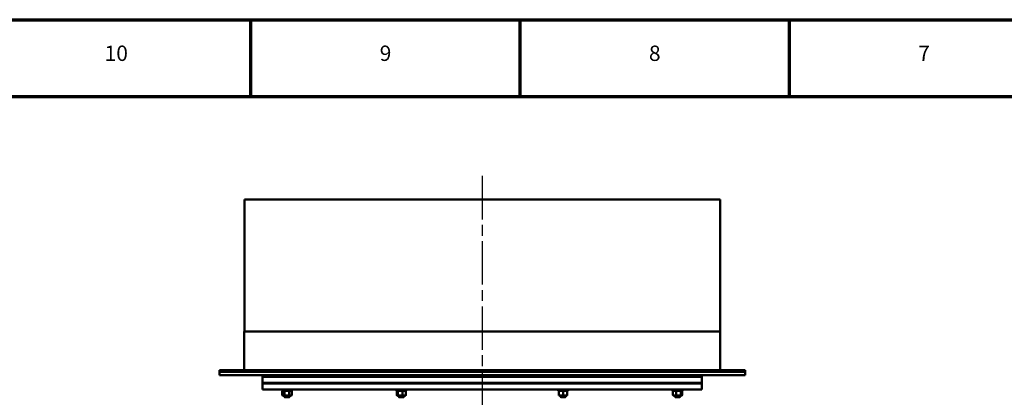
# Model space of a CAD drawing. Units: millimetres. Extents: x 0 to 5607, y 0 to 3960.
# Drawn here: x 1001 to 2709, y 3304 to 3960 of the extents above; entities that cross this region are included whole.
import ezdxf

# ---------------------------------------------------------------- set-up
doc = ezdxf.new("R2010")
doc.units = ezdxf.units.MM
doc.header["$LTSCALE"] = 6.666667
doc.linetypes.add('CHAIN', pattern=[0.7087, 0.4724, -0.0591, 0.1181, -0.0591])
doc.linetypes.add('DASHED', pattern=[0.2067, 0.1654, -0.0413])
for name, color, linetype, lineweight in [('Border (ANSI)', 7, 'Continuous', 70), ('Center Mark (ANSI)', 7, 'Continuous', 25), ('Hidden Narrow (ANSI)', 7, 'DASHED', 25), ('Visible (ANSI)', 7, 'Continuous', 50), ('Visible Narrow (ANSI)', 7, 'Continuous', 25)]:
    doc.layers.add(name, color=color, linetype=linetype, lineweight=lineweight)
doc.styles.add('Note Text (ANSI)', font='TAHOMA.TTF')

# ---------------------------------------------------------------- blocks, each defined once
blk = doc.blocks.new('Borders Eclipse_Border')
at = {"layer": 'Border (ANSI)'}
for p, q in [((0, 594), (841, 594)), ((210.25, 574), (210.25, 594)), ((280.33, 574), (280.33, 594)), ((350.42, 574), (350.42, 594)), ((20, 574), (821, 574))]:
    blk.add_line(p, q, dxfattribs=at)
at = {"layer": 'Border (ANSI)', "char_height": 4, "attachment_point": 8, "style": 'Note Text (ANSI)'}
for s, insert in [('10', (175.21, 582)), ('9', (245.29, 582)), ('8', (315.37, 582)), ('7', (385.46, 582))]:
    blk.add_mtext(s, dxfattribs=dict(at, insert=insert))

msp = doc.modelspace()

# ---------------------------------------------------------------- linework, layer by layer
at = {"layer": 'Center Mark (ANSI)', "linetype": 'CHAIN', "ltscale": 23.979681}
msp.add_line((1803.12, 3688.58), (1803.12, 2258.18), dxfattribs=at)
at = {"layer": 'Hidden Narrow (ANSI)', "ltscale": 0.826682}
for p, q in [((1460.24, 3307.16), (1460.24, 3304.27)), ((1468.23, 3304.27), (1468.23, 3307.16)), ((1658.72, 3307.16), (1658.72, 3304.27)), ((1666.71, 3304.27), (1666.71, 3307.16)), ((1939.42, 3307.16), (1939.42, 3304.27)), ((1947.41, 3304.27), (1947.41, 3307.16)), ((2137.9, 3307.16), (2137.9, 3304.27)), ((2145.9, 3304.27), (2145.9, 3307.16))]:
    msp.add_line(p, q, dxfattribs=at)
at = {"layer": 'Visible (ANSI)'}
for p, q in [((2215.82, 3647.48), (1390.32, 3647.48)), ((1390.32, 3647.48), (1390.32, 3418.48)), ((2215.82, 3647.48), (2215.82, 3418.48)), ((1390.07, 3418.48), (2216.07, 3418.48)), ((1390.07, 3418.48), (1390.07, 3351.48)), ((2216.07, 3418.48), (2216.07, 3351.48)), ((2259.07, 3351.48), (1347.07, 3351.48)), ((1347.07, 3351.48), (1347.07, 3348.48)), ((2259.07, 3351.48), (2259.07, 3348.48)), ((2259.07, 3348.48), (1347.07, 3348.48)), ((1347.07, 3348.48), (1347.07, 3342.48)), ((2259.07, 3348.48), (1347.07, 3348.48)), ((2259.07, 3342.48), (1347.07, 3342.48)), ((1422.07, 3342.48), (1422.07, 3339.48)), ((2184.07, 3339.48), (1422.07, 3339.48)), ((1422.07, 3339.48), (2184.07, 3339.48)), ((1422.07, 3329.48), (1422.07, 3339.48)), ((2184.07, 3342.48), (2184.07, 3339.48)), ((2184.07, 3329.48), (2184.07, 3339.48)), ((2259.07, 3348.48), (2259.07, 3342.48)), ((2184.07, 3329.48), (1422.07, 3329.48)), ((1422.07, 3329.48), (1422.07, 3327.88)), ((2184.07, 3329.48), (1422.07, 3329.48)), ((2184.07, 3327.88), (1422.07, 3327.88)), ((1422.07, 3327.88), (1422.07, 3317.88)), ((2184.07, 3327.88), (1422.07, 3327.88)), ((2184.07, 3317.88), (1422.07, 3317.88)), ((1455.6, 3315.8), (1455.6, 3317.59)), ((1462.55, 3315.5), (1455.9, 3315.5)), ((1457.09, 3315.5), (1455.99, 3314.86)), ((1455.99, 3307.8), (1455.99, 3314.86)), ((1460.11, 3307.8), (1460.11, 3314.86)), ((1462.52, 3315.8), (1462.52, 3317.59)), ((1462.55, 3315.5), (1462.66, 3315.5)), ((1464.23, 3315.5), (1462.66, 3315.5)), ((1462.88, 3315.8), (1462.88, 3317.59)), ((1464.33, 3315.5), (1464.23, 3315.5)), ((1464.3, 3315.8), (1464.3, 3317.59)), ((1472.57, 3315.5), (1464.33, 3315.5)), ((1468.36, 3307.8), (1468.36, 3314.86)), ((1471.38, 3315.5), (1472.48, 3314.86)), ((1472.48, 3307.8), (1472.48, 3314.86)), ((1472.87, 3315.8), (1472.87, 3317.59)), ((1654.08, 3315.8), (1654.08, 3317.59)), ((1667.3, 3315.5), (1654.38, 3315.5)), ((1654.75, 3307.8), (1654.75, 3314.86)), ((1655.57, 3315.5), (1655.32, 3315.35)), ((1656.89, 3307.8), (1656.89, 3314.86)), ((1664.85, 3307.8), (1664.85, 3314.86)), ((1667.77, 3315.5), (1667.3, 3315.5)), ((1667.49, 3315.8), (1667.49, 3317.59)), ((1667.92, 3315.5), (1667.77, 3315.5)), ((1667.92, 3315.5), (1668.68, 3315.5)), ((1671.06, 3315.5), (1668.68, 3315.5)), ((1668.87, 3315.8), (1668.87, 3317.59)), ((1669.86, 3315.5), (1670.11, 3315.35)), ((1670.69, 3307.8), (1670.69, 3314.86)), ((1671.35, 3315.8), (1671.35, 3317.59)), ((1934.78, 3315.8), (1934.78, 3317.59)), ((1951.58, 3315.5), (1935.08, 3315.5)), ((1936.27, 3314.86), (1936.27, 3315.5)), ((1936.27, 3307.8), (1936.27, 3314.86)), ((1943.42, 3307.8), (1943.42, 3314.86)), ((1950.56, 3315.5), (1950.56, 3314.86)), ((1950.56, 3307.8), (1950.56, 3314.86)), ((1951.58, 3315.5), (1951.75, 3315.5)), ((1951.88, 3315.8), (1951.88, 3317.59)), ((1952.05, 3315.8), (1952.05, 3317.59)), ((2133.26, 3315.8), (2133.26, 3317.59)), ((2150.24, 3315.5), (2133.56, 3315.5)), ((2133.93, 3307.8), (2133.93, 3314.86)), ((2134.76, 3315.5), (2134.5, 3315.35)), ((2139.76, 3307.8), (2139.76, 3314.86)), ((2147.73, 3307.8), (2147.73, 3314.86)), ((2149.04, 3315.5), (2149.3, 3315.35)), ((2149.3, 3315.35), (2150.15, 3314.86)), ((2149.87, 3307.8), (2149.87, 3314.86)), ((2150.15, 3307.8), (2150.15, 3314.86)), ((2150.54, 3315.8), (2150.54, 3317.59)), ((2184.07, 3329.48), (2184.07, 3327.88)), ((2184.07, 3327.88), (2184.07, 3317.88)), ((1457.09, 3307.16), (1455.99, 3307.8)), ((1457.09, 3307.16), (1458.05, 3307.16)), ((1458.05, 3307.16), (1464.23, 3307.16)), ((1459.47, 3307.16), (1459.47, 3305.03)), ((1459.47, 3305.03), (1469, 3305.03)), ((1460.47, 3304.03), (1459.47, 3305.03)), ((1468, 3304.03), (1460.47, 3304.03)), ((1464.23, 3307.16), (1470.42, 3307.16)), ((1468, 3304.03), (1469, 3305.03)), ((1469, 3307.16), (1469, 3305.03)), ((1470.42, 3307.16), (1471.38, 3307.16)), ((1471.38, 3307.16), (1472.48, 3307.8)), ((1655.57, 3307.16), (1655.32, 3307.31)), ((1655.57, 3307.16), (1655.82, 3307.16)), ((1655.82, 3307.16), (1660.87, 3307.16)), ((1657.96, 3307.16), (1657.96, 3305.03)), ((1657.96, 3305.03), (1667.48, 3305.03)), ((1658.96, 3304.03), (1657.96, 3305.03)), ((1666.48, 3304.03), (1658.96, 3304.03)), ((1660.87, 3307.16), (1667.77, 3307.16)), ((1666.48, 3304.03), (1667.48, 3305.03)), ((1667.48, 3307.16), (1667.48, 3305.03)), ((1667.77, 3307.16), (1669.86, 3307.16)), ((1669.86, 3307.16), (1670.11, 3307.31)), ((1936.27, 3307.16), (1936.27, 3307.8)), ((1936.27, 3307.16), (1939.84, 3307.16)), ((1938.65, 3307.16), (1938.65, 3305.03)), ((1938.65, 3305.03), (1948.18, 3305.03)), ((1939.65, 3304.03), (1938.65, 3305.03)), ((1947.18, 3304.03), (1939.65, 3304.03)), ((1939.84, 3307.16), (1946.99, 3307.16)), ((1946.99, 3307.16), (1950.56, 3307.16)), ((1947.18, 3304.03), (1948.18, 3305.03)), ((1948.18, 3307.16), (1948.18, 3305.03)), ((1950.56, 3307.8), (1950.56, 3307.16)), ((2134.76, 3307.16), (2134.5, 3307.31)), ((2134.76, 3307.16), (2136.85, 3307.16)), ((2136.85, 3307.16), (2143.75, 3307.16)), ((2137.14, 3307.16), (2137.14, 3305.03)), ((2137.14, 3305.03), (2146.66, 3305.03)), ((2138.14, 3304.03), (2137.14, 3305.03)), ((2145.66, 3304.03), (2138.14, 3304.03)), ((2143.75, 3307.16), (2148.8, 3307.16)), ((2145.66, 3304.03), (2146.66, 3305.03)), ((2146.66, 3307.16), (2146.66, 3305.03)), ((2148.8, 3307.16), (2149.04, 3307.16)), ((2149.04, 3307.16), (2149.3, 3307.31)), ((2149.3, 3307.31), (2150.15, 3307.8))]:
    msp.add_line(p, q, dxfattribs=at)
at = {"layer": 'Visible (ANSI)', "flags": 128}
for points in [[(1458.05, 3315.5), (1457.96, 3315.5), (1457.87, 3315.49), (1457.79, 3315.49), (1457.7, 3315.48), (1457.62, 3315.47), (1457.53, 3315.45), (1457.45, 3315.44), (1457.36, 3315.42), (1457.28, 3315.4), (1457.2, 3315.38), (1457.11, 3315.36), (1457.03, 3315.33), (1456.94, 3315.3), (1456.86, 3315.27), (1456.77, 3315.24), (1456.69, 3315.21), (1456.6, 3315.17), (1456.52, 3315.13), (1456.43, 3315.09), (1456.34, 3315.05), (1456.25, 3315.01), (1456.17, 3314.96), (1456.08, 3314.91), (1455.99, 3314.86)], [(1460.11, 3314.86), (1460.02, 3314.91), (1459.93, 3314.96), (1459.84, 3315.01), (1459.75, 3315.05), (1459.67, 3315.09), (1459.58, 3315.13), (1459.49, 3315.17), (1459.41, 3315.21), (1459.32, 3315.24), (1459.24, 3315.27), (1459.15, 3315.3), (1459.07, 3315.33), (1458.98, 3315.36), (1458.9, 3315.38), (1458.81, 3315.4), (1458.73, 3315.42), (1458.65, 3315.44), (1458.56, 3315.45), (1458.48, 3315.47), (1458.39, 3315.48), (1458.31, 3315.49), (1458.22, 3315.49), (1458.13, 3315.5), (1458.05, 3315.5)], [(1464.23, 3315.5), (1464.06, 3315.5), (1463.89, 3315.49), (1463.72, 3315.49), (1463.55, 3315.48), (1463.38, 3315.47), (1463.21, 3315.45), (1463.04, 3315.44), (1462.87, 3315.42), (1462.7, 3315.4), (1462.53, 3315.38), (1462.36, 3315.36), (1462.19, 3315.33), (1462.03, 3315.3), (1461.86, 3315.27), (1461.69, 3315.24), (1461.52, 3315.21), (1461.34, 3315.17), (1461.17, 3315.13), (1461, 3315.09), (1460.82, 3315.05), (1460.65, 3315.01), (1460.47, 3314.96), (1460.29, 3314.91), (1460.11, 3314.86)], [(1462.52, 3317.59), (1462.52, 3317.61), (1462.52, 3317.62), (1462.52, 3317.64), (1462.52, 3317.66), (1462.52, 3317.68), (1462.52, 3317.7), (1462.52, 3317.72), (1462.52, 3317.74), (1462.52, 3317.75), (1462.53, 3317.77), (1462.53, 3317.78), (1462.53, 3317.8), (1462.53, 3317.81), (1462.53, 3317.82), (1462.53, 3317.83), (1462.53, 3317.84), (1462.54, 3317.85), (1462.54, 3317.86), (1462.54, 3317.87), (1462.54, 3317.87), (1462.54, 3317.88), (1462.54, 3317.88), (1462.55, 3317.88), (1462.55, 3317.88)], [(1462.55, 3315.5), (1462.55, 3315.5), (1462.54, 3315.5), (1462.54, 3315.5), (1462.54, 3315.51), (1462.54, 3315.51), (1462.54, 3315.52), (1462.54, 3315.53), (1462.53, 3315.54), (1462.53, 3315.55), (1462.53, 3315.56), (1462.53, 3315.57), (1462.53, 3315.58), (1462.53, 3315.6), (1462.53, 3315.61), (1462.52, 3315.63), (1462.52, 3315.65), (1462.52, 3315.66), (1462.52, 3315.68), (1462.52, 3315.7), (1462.52, 3315.72), (1462.52, 3315.74), (1462.52, 3315.76), (1462.52, 3315.78), (1462.52, 3315.8)], [(1462.85, 3317.88), (1462.85, 3317.88), (1462.86, 3317.88), (1462.86, 3317.88), (1462.86, 3317.87), (1462.86, 3317.87), (1462.86, 3317.86), (1462.87, 3317.85), (1462.87, 3317.85), (1462.87, 3317.83), (1462.87, 3317.82), (1462.87, 3317.81), (1462.87, 3317.8), (1462.87, 3317.78), (1462.88, 3317.77), (1462.88, 3317.75), (1462.88, 3317.74), (1462.88, 3317.72), (1462.88, 3317.7), (1462.88, 3317.68), (1462.88, 3317.66), (1462.88, 3317.64), (1462.88, 3317.62), (1462.88, 3317.61), (1462.88, 3317.59)], [(1462.88, 3315.8), (1462.88, 3315.78), (1462.88, 3315.76), (1462.88, 3315.74), (1462.88, 3315.72), (1462.88, 3315.7), (1462.88, 3315.68), (1462.88, 3315.66), (1462.88, 3315.65), (1462.88, 3315.63), (1462.88, 3315.61), (1462.87, 3315.6), (1462.87, 3315.58), (1462.87, 3315.57), (1462.87, 3315.56), (1462.87, 3315.55), (1462.87, 3315.54), (1462.87, 3315.53), (1462.86, 3315.52), (1462.86, 3315.51), (1462.86, 3315.51), (1462.86, 3315.5), (1462.86, 3315.5), (1462.85, 3315.5), (1462.85, 3315.5)], [(1468.36, 3314.86), (1468.18, 3314.91), (1468, 3314.96), (1467.82, 3315.01), (1467.65, 3315.05), (1467.47, 3315.09), (1467.3, 3315.13), (1467.12, 3315.17), (1466.95, 3315.21), (1466.78, 3315.24), (1466.61, 3315.27), (1466.44, 3315.3), (1466.27, 3315.33), (1466.1, 3315.36), (1465.94, 3315.38), (1465.77, 3315.4), (1465.6, 3315.42), (1465.43, 3315.44), (1465.26, 3315.45), (1465.09, 3315.47), (1464.92, 3315.48), (1464.75, 3315.49), (1464.58, 3315.49), (1464.41, 3315.5), (1464.23, 3315.5)], [(1464.33, 3317.88), (1464.33, 3317.88), (1464.33, 3317.88), (1464.33, 3317.88), (1464.32, 3317.87), (1464.32, 3317.87), (1464.32, 3317.86), (1464.32, 3317.85), (1464.32, 3317.84), (1464.31, 3317.83), (1464.31, 3317.82), (1464.31, 3317.81), (1464.31, 3317.8), (1464.31, 3317.78), (1464.31, 3317.77), (1464.31, 3317.75), (1464.31, 3317.74), (1464.3, 3317.72), (1464.3, 3317.7), (1464.3, 3317.68), (1464.3, 3317.66), (1464.3, 3317.64), (1464.3, 3317.62), (1464.3, 3317.61), (1464.3, 3317.59)], [(1464.3, 3315.8), (1464.3, 3315.78), (1464.3, 3315.76), (1464.3, 3315.74), (1464.3, 3315.72), (1464.3, 3315.7), (1464.3, 3315.68), (1464.3, 3315.66), (1464.31, 3315.65), (1464.31, 3315.63), (1464.31, 3315.61), (1464.31, 3315.6), (1464.31, 3315.58), (1464.31, 3315.57), (1464.31, 3315.56), (1464.31, 3315.55), (1464.32, 3315.54), (1464.32, 3315.53), (1464.32, 3315.52), (1464.32, 3315.51), (1464.32, 3315.51), (1464.33, 3315.5), (1464.33, 3315.5), (1464.33, 3315.5), (1464.33, 3315.5)], [(1470.42, 3315.5), (1470.33, 3315.5), (1470.25, 3315.49), (1470.16, 3315.49), (1470.08, 3315.48), (1469.99, 3315.47), (1469.91, 3315.45), (1469.82, 3315.44), (1469.74, 3315.42), (1469.65, 3315.4), (1469.57, 3315.38), (1469.49, 3315.36), (1469.4, 3315.33), (1469.32, 3315.3), (1469.23, 3315.27), (1469.15, 3315.24), (1469.06, 3315.21), (1468.98, 3315.17), (1468.89, 3315.13), (1468.8, 3315.09), (1468.72, 3315.05), (1468.63, 3315.01), (1468.54, 3314.96), (1468.45, 3314.91), (1468.36, 3314.86)], [(1472.48, 3314.86), (1472.39, 3314.91), (1472.3, 3314.96), (1472.21, 3315.01), (1472.13, 3315.05), (1472.04, 3315.09), (1471.95, 3315.13), (1471.87, 3315.17), (1471.78, 3315.21), (1471.69, 3315.24), (1471.61, 3315.27), (1471.53, 3315.3), (1471.44, 3315.33), (1471.36, 3315.36), (1471.27, 3315.38), (1471.19, 3315.4), (1471.1, 3315.42), (1471.02, 3315.44), (1470.93, 3315.45), (1470.85, 3315.47), (1470.77, 3315.48), (1470.68, 3315.49), (1470.59, 3315.49), (1470.51, 3315.5), (1470.42, 3315.5)], [(1655.82, 3315.5), (1655.77, 3315.5), (1655.73, 3315.49), (1655.68, 3315.49), (1655.64, 3315.48), (1655.6, 3315.47), (1655.55, 3315.45), (1655.51, 3315.44), (1655.46, 3315.42), (1655.42, 3315.4), (1655.38, 3315.38), (1655.33, 3315.36), (1655.29, 3315.33), (1655.25, 3315.3), (1655.2, 3315.27), (1655.16, 3315.24), (1655.11, 3315.21), (1655.07, 3315.17), (1655.02, 3315.13), (1654.98, 3315.09), (1654.93, 3315.05), (1654.89, 3315.01), (1654.84, 3314.96), (1654.8, 3314.91), (1654.75, 3314.86)], [(1656.89, 3314.86), (1656.84, 3314.91), (1656.79, 3314.96), (1656.75, 3315.01), (1656.7, 3315.05), (1656.66, 3315.09), (1656.61, 3315.13), (1656.57, 3315.17), (1656.52, 3315.21), (1656.48, 3315.24), (1656.43, 3315.27), (1656.39, 3315.3), (1656.35, 3315.33), (1656.3, 3315.36), (1656.26, 3315.38), (1656.21, 3315.4), (1656.17, 3315.42), (1656.13, 3315.44), (1656.08, 3315.45), (1656.04, 3315.47), (1656, 3315.48), (1655.95, 3315.49), (1655.91, 3315.49), (1655.86, 3315.5), (1655.82, 3315.5)], [(1660.87, 3315.5), (1660.7, 3315.5), (1660.53, 3315.49), (1660.37, 3315.49), (1660.2, 3315.48), (1660.04, 3315.47), (1659.88, 3315.45), (1659.71, 3315.44), (1659.55, 3315.42), (1659.39, 3315.4), (1659.22, 3315.38), (1659.06, 3315.36), (1658.9, 3315.33), (1658.74, 3315.3), (1658.57, 3315.27), (1658.41, 3315.24), (1658.24, 3315.21), (1658.08, 3315.17), (1657.91, 3315.13), (1657.74, 3315.09), (1657.57, 3315.05), (1657.4, 3315.01), (1657.23, 3314.96), (1657.06, 3314.91), (1656.89, 3314.86)], [(1664.85, 3314.86), (1664.68, 3314.91), (1664.51, 3314.96), (1664.33, 3315.01), (1664.16, 3315.05), (1664, 3315.09), (1663.83, 3315.13), (1663.66, 3315.17), (1663.49, 3315.21), (1663.33, 3315.24), (1663.17, 3315.27), (1663, 3315.3), (1662.84, 3315.33), (1662.68, 3315.36), (1662.51, 3315.38), (1662.35, 3315.4), (1662.19, 3315.42), (1662.02, 3315.44), (1661.86, 3315.45), (1661.7, 3315.47), (1661.53, 3315.48), (1661.37, 3315.49), (1661.2, 3315.49), (1661.04, 3315.5), (1660.87, 3315.5)], [(1667.77, 3315.5), (1667.65, 3315.5), (1667.52, 3315.49), (1667.4, 3315.49), (1667.28, 3315.48), (1667.16, 3315.47), (1667.04, 3315.45), (1666.92, 3315.44), (1666.8, 3315.42), (1666.68, 3315.4), (1666.57, 3315.38), (1666.45, 3315.36), (1666.33, 3315.33), (1666.21, 3315.3), (1666.09, 3315.27), (1665.97, 3315.24), (1665.85, 3315.21), (1665.73, 3315.17), (1665.6, 3315.13), (1665.48, 3315.09), (1665.36, 3315.05), (1665.23, 3315.01), (1665.11, 3314.96), (1664.98, 3314.91), (1664.85, 3314.86)], [(1667.49, 3317.59), (1667.49, 3317.61), (1667.49, 3317.62), (1667.49, 3317.64), (1667.48, 3317.66), (1667.48, 3317.68), (1667.48, 3317.7), (1667.47, 3317.72), (1667.46, 3317.74), (1667.46, 3317.75), (1667.45, 3317.77), (1667.44, 3317.78), (1667.43, 3317.8), (1667.43, 3317.81), (1667.42, 3317.82), (1667.41, 3317.83), (1667.39, 3317.84), (1667.38, 3317.85), (1667.37, 3317.86), (1667.36, 3317.87), (1667.35, 3317.87), (1667.34, 3317.88), (1667.32, 3317.88), (1667.31, 3317.88), (1667.3, 3317.88)], [(1667.3, 3315.5), (1667.31, 3315.5), (1667.32, 3315.5), (1667.34, 3315.5), (1667.35, 3315.51), (1667.36, 3315.51), (1667.37, 3315.52), (1667.38, 3315.53), (1667.39, 3315.54), (1667.41, 3315.55), (1667.42, 3315.56), (1667.43, 3315.57), (1667.43, 3315.58), (1667.44, 3315.6), (1667.45, 3315.61), (1667.46, 3315.63), (1667.46, 3315.65), (1667.47, 3315.66), (1667.48, 3315.68), (1667.48, 3315.7), (1667.48, 3315.72), (1667.49, 3315.74), (1667.49, 3315.76), (1667.49, 3315.78), (1667.49, 3315.8)], [(1670.69, 3314.86), (1670.56, 3314.91), (1670.43, 3314.96), (1670.31, 3315.01), (1670.18, 3315.05), (1670.06, 3315.09), (1669.94, 3315.13), (1669.81, 3315.17), (1669.69, 3315.21), (1669.57, 3315.24), (1669.45, 3315.27), (1669.33, 3315.3), (1669.21, 3315.33), (1669.09, 3315.36), (1668.97, 3315.38), (1668.85, 3315.4), (1668.73, 3315.42), (1668.62, 3315.44), (1668.5, 3315.45), (1668.38, 3315.47), (1668.26, 3315.48), (1668.14, 3315.49), (1668.01, 3315.49), (1667.89, 3315.5), (1667.77, 3315.5)], [(1668.68, 3317.88), (1668.69, 3317.88), (1668.71, 3317.88), (1668.72, 3317.88), (1668.73, 3317.87), (1668.74, 3317.87), (1668.75, 3317.86), (1668.77, 3317.85), (1668.78, 3317.84), (1668.79, 3317.83), (1668.8, 3317.82), (1668.81, 3317.81), (1668.82, 3317.8), (1668.82, 3317.78), (1668.83, 3317.77), (1668.84, 3317.75), (1668.85, 3317.74), (1668.85, 3317.72), (1668.86, 3317.7), (1668.86, 3317.68), (1668.87, 3317.66), (1668.87, 3317.64), (1668.87, 3317.62), (1668.87, 3317.61), (1668.87, 3317.59)], [(1668.87, 3315.8), (1668.87, 3315.78), (1668.87, 3315.76), (1668.87, 3315.74), (1668.87, 3315.72), (1668.86, 3315.7), (1668.86, 3315.68), (1668.85, 3315.66), (1668.85, 3315.65), (1668.84, 3315.63), (1668.83, 3315.61), (1668.82, 3315.6), (1668.82, 3315.58), (1668.81, 3315.57), (1668.8, 3315.56), (1668.79, 3315.55), (1668.78, 3315.54), (1668.77, 3315.53), (1668.75, 3315.52), (1668.74, 3315.51), (1668.73, 3315.51), (1668.72, 3315.5), (1668.71, 3315.5), (1668.69, 3315.5), (1668.68, 3315.5)], [(1670.11, 3315.35), (1670.14, 3315.34), (1670.16, 3315.32), (1670.18, 3315.31), (1670.21, 3315.29), (1670.23, 3315.28), (1670.25, 3315.26), (1670.28, 3315.24), (1670.3, 3315.23), (1670.32, 3315.21), (1670.35, 3315.19), (1670.37, 3315.17), (1670.39, 3315.15), (1670.42, 3315.13), (1670.44, 3315.11), (1670.47, 3315.08), (1670.49, 3315.06), (1670.51, 3315.04), (1670.54, 3315.01), (1670.56, 3314.99), (1670.59, 3314.97), (1670.61, 3314.94), (1670.64, 3314.91), (1670.66, 3314.89), (1670.69, 3314.86)], [(1939.84, 3315.5), (1939.69, 3315.5), (1939.54, 3315.49), (1939.4, 3315.49), (1939.25, 3315.48), (1939.1, 3315.47), (1938.95, 3315.45), (1938.81, 3315.44), (1938.66, 3315.42), (1938.52, 3315.4), (1938.37, 3315.38), (1938.22, 3315.36), (1938.08, 3315.33), (1937.93, 3315.3), (1937.79, 3315.27), (1937.64, 3315.24), (1937.49, 3315.21), (1937.34, 3315.17), (1937.19, 3315.13), (1937.04, 3315.09), (1936.89, 3315.05), (1936.74, 3315.01), (1936.58, 3314.96), (1936.43, 3314.91), (1936.27, 3314.86)], [(1943.42, 3314.86), (1943.26, 3314.91), (1943.1, 3314.96), (1942.95, 3315.01), (1942.8, 3315.05), (1942.65, 3315.09), (1942.5, 3315.13), (1942.35, 3315.17), (1942.2, 3315.21), (1942.05, 3315.24), (1941.9, 3315.27), (1941.76, 3315.3), (1941.61, 3315.33), (1941.46, 3315.36), (1941.32, 3315.38), (1941.17, 3315.4), (1941.03, 3315.42), (1940.88, 3315.44), (1940.73, 3315.45), (1940.59, 3315.47), (1940.44, 3315.48), (1940.29, 3315.49), (1940.14, 3315.49), (1939.99, 3315.5), (1939.84, 3315.5)], [(1946.99, 3315.5), (1946.84, 3315.5), (1946.69, 3315.49), (1946.54, 3315.49), (1946.39, 3315.48), (1946.24, 3315.47), (1946.1, 3315.45), (1945.95, 3315.44), (1945.81, 3315.42), (1945.66, 3315.4), (1945.51, 3315.38), (1945.37, 3315.36), (1945.22, 3315.33), (1945.08, 3315.3), (1944.93, 3315.27), (1944.78, 3315.24), (1944.63, 3315.21), (1944.48, 3315.17), (1944.34, 3315.13), (1944.19, 3315.09), (1944.03, 3315.05), (1943.88, 3315.01), (1943.73, 3314.96), (1943.57, 3314.91), (1943.42, 3314.86)], [(1950.56, 3314.86), (1950.4, 3314.91), (1950.25, 3314.96), (1950.09, 3315.01), (1949.94, 3315.05), (1949.79, 3315.09), (1949.64, 3315.13), (1949.49, 3315.17), (1949.34, 3315.21), (1949.19, 3315.24), (1949.05, 3315.27), (1948.9, 3315.3), (1948.75, 3315.33), (1948.61, 3315.36), (1948.46, 3315.38), (1948.32, 3315.4), (1948.17, 3315.42), (1948.02, 3315.44), (1947.88, 3315.45), (1947.73, 3315.47), (1947.58, 3315.48), (1947.44, 3315.49), (1947.29, 3315.49), (1947.14, 3315.5), (1946.99, 3315.5)], [(1951.88, 3317.59), (1951.88, 3317.61), (1951.88, 3317.62), (1951.87, 3317.64), (1951.87, 3317.66), (1951.86, 3317.68), (1951.86, 3317.7), (1951.85, 3317.72), (1951.84, 3317.74), (1951.83, 3317.75), (1951.82, 3317.77), (1951.81, 3317.78), (1951.79, 3317.8), (1951.78, 3317.81), (1951.76, 3317.82), (1951.75, 3317.83), (1951.73, 3317.84), (1951.71, 3317.85), (1951.7, 3317.86), (1951.68, 3317.87), (1951.66, 3317.87), (1951.64, 3317.88), (1951.62, 3317.88), (1951.6, 3317.88), (1951.58, 3317.88)], [(1951.58, 3315.5), (1951.6, 3315.5), (1951.62, 3315.5), (1951.64, 3315.5), (1951.66, 3315.51), (1951.68, 3315.51), (1951.7, 3315.52), (1951.71, 3315.53), (1951.73, 3315.54), (1951.75, 3315.55), (1951.76, 3315.56), (1951.78, 3315.57), (1951.79, 3315.58), (1951.81, 3315.6), (1951.82, 3315.61), (1951.83, 3315.63), (1951.84, 3315.65), (1951.85, 3315.66), (1951.86, 3315.68), (1951.86, 3315.7), (1951.87, 3315.72), (1951.87, 3315.74), (1951.88, 3315.76), (1951.88, 3315.78), (1951.88, 3315.8)], [(1951.75, 3317.88), (1951.77, 3317.88), (1951.79, 3317.88), (1951.81, 3317.88), (1951.83, 3317.87), (1951.85, 3317.87), (1951.87, 3317.86), (1951.88, 3317.85), (1951.9, 3317.84), (1951.92, 3317.83), (1951.93, 3317.82), (1951.95, 3317.81), (1951.96, 3317.8), (1951.98, 3317.78), (1951.99, 3317.77), (1952, 3317.75), (1952.01, 3317.74), (1952.02, 3317.72), (1952.03, 3317.7), (1952.04, 3317.68), (1952.04, 3317.66), (1952.05, 3317.64), (1952.05, 3317.62), (1952.05, 3317.61), (1952.05, 3317.59)], [(1952.05, 3315.8), (1952.05, 3315.78), (1952.05, 3315.76), (1952.05, 3315.74), (1952.04, 3315.72), (1952.04, 3315.7), (1952.03, 3315.68), (1952.02, 3315.66), (1952.01, 3315.65), (1952, 3315.63), (1951.99, 3315.61), (1951.98, 3315.6), (1951.96, 3315.58), (1951.95, 3315.57), (1951.93, 3315.56), (1951.92, 3315.55), (1951.9, 3315.54), (1951.88, 3315.53), (1951.87, 3315.52), (1951.85, 3315.51), (1951.83, 3315.51), (1951.81, 3315.5), (1951.79, 3315.5), (1951.77, 3315.5), (1951.75, 3315.5)], [(2136.85, 3315.5), (2136.73, 3315.5), (2136.6, 3315.49), (2136.48, 3315.49), (2136.36, 3315.48), (2136.24, 3315.47), (2136.12, 3315.45), (2136, 3315.44), (2135.88, 3315.42), (2135.76, 3315.4), (2135.64, 3315.38), (2135.53, 3315.36), (2135.41, 3315.33), (2135.29, 3315.3), (2135.17, 3315.27), (2135.05, 3315.24), (2134.93, 3315.21), (2134.8, 3315.17), (2134.68, 3315.13), (2134.56, 3315.09), (2134.44, 3315.05), (2134.31, 3315.01), (2134.19, 3314.96), (2134.06, 3314.91), (2133.93, 3314.86)], [(2133.93, 3314.86), (2133.96, 3314.89), (2133.98, 3314.91), (2134.01, 3314.94), (2134.03, 3314.97), (2134.06, 3314.99), (2134.08, 3315.01), (2134.1, 3315.04), (2134.13, 3315.06), (2134.15, 3315.08), (2134.18, 3315.11), (2134.2, 3315.13), (2134.22, 3315.15), (2134.25, 3315.17), (2134.27, 3315.19), (2134.29, 3315.21), (2134.32, 3315.23), (2134.34, 3315.24), (2134.36, 3315.26), (2134.39, 3315.28), (2134.41, 3315.29), (2134.43, 3315.31), (2134.46, 3315.32), (2134.48, 3315.34), (2134.5, 3315.35)], [(2139.76, 3314.86), (2139.64, 3314.91), (2139.51, 3314.96), (2139.39, 3315.01), (2139.26, 3315.05), (2139.14, 3315.09), (2139.01, 3315.13), (2138.89, 3315.17), (2138.77, 3315.21), (2138.65, 3315.24), (2138.53, 3315.27), (2138.41, 3315.3), (2138.29, 3315.33), (2138.17, 3315.36), (2138.05, 3315.38), (2137.93, 3315.4), (2137.81, 3315.42), (2137.69, 3315.44), (2137.58, 3315.45), (2137.46, 3315.47), (2137.34, 3315.48), (2137.21, 3315.49), (2137.09, 3315.49), (2136.97, 3315.5), (2136.85, 3315.5)], [(2143.75, 3315.5), (2143.58, 3315.5), (2143.41, 3315.49), (2143.25, 3315.49), (2143.08, 3315.48), (2142.92, 3315.47), (2142.76, 3315.45), (2142.59, 3315.44), (2142.43, 3315.42), (2142.27, 3315.4), (2142.1, 3315.38), (2141.94, 3315.36), (2141.78, 3315.33), (2141.62, 3315.3), (2141.45, 3315.27), (2141.29, 3315.24), (2141.12, 3315.21), (2140.96, 3315.17), (2140.79, 3315.13), (2140.62, 3315.09), (2140.45, 3315.05), (2140.28, 3315.01), (2140.11, 3314.96), (2139.94, 3314.91), (2139.76, 3314.86)], [(2147.73, 3314.86), (2147.56, 3314.91), (2147.39, 3314.96), (2147.21, 3315.01), (2147.04, 3315.05), (2146.87, 3315.09), (2146.71, 3315.13), (2146.54, 3315.17), (2146.37, 3315.21), (2146.21, 3315.24), (2146.05, 3315.27), (2145.88, 3315.3), (2145.72, 3315.33), (2145.56, 3315.36), (2145.39, 3315.38), (2145.23, 3315.4), (2145.07, 3315.42), (2144.9, 3315.44), (2144.74, 3315.45), (2144.58, 3315.47), (2144.41, 3315.48), (2144.25, 3315.49), (2144.08, 3315.49), (2143.92, 3315.5), (2143.75, 3315.5)], [(2148.8, 3315.5), (2148.76, 3315.5), (2148.71, 3315.49), (2148.67, 3315.49), (2148.62, 3315.48), (2148.58, 3315.47), (2148.53, 3315.45), (2148.49, 3315.44), (2148.45, 3315.42), (2148.4, 3315.4), (2148.36, 3315.38), (2148.32, 3315.36), (2148.27, 3315.33), (2148.23, 3315.3), (2148.18, 3315.27), (2148.14, 3315.24), (2148.1, 3315.21), (2148.05, 3315.17), (2148.01, 3315.13), (2147.96, 3315.09), (2147.92, 3315.05), (2147.87, 3315.01), (2147.83, 3314.96), (2147.78, 3314.91), (2147.73, 3314.86)], [(2149.87, 3314.86), (2149.82, 3314.91), (2149.77, 3314.96), (2149.73, 3315.01), (2149.68, 3315.05), (2149.64, 3315.09), (2149.59, 3315.13), (2149.55, 3315.17), (2149.5, 3315.21), (2149.46, 3315.24), (2149.42, 3315.27), (2149.37, 3315.3), (2149.33, 3315.33), (2149.28, 3315.36), (2149.24, 3315.38), (2149.2, 3315.4), (2149.15, 3315.42), (2149.11, 3315.44), (2149.07, 3315.45), (2149.02, 3315.47), (2148.98, 3315.48), (2148.93, 3315.49), (2148.89, 3315.49), (2148.85, 3315.5), (2148.8, 3315.5)], [(2150.15, 3314.86), (2150.12, 3314.87), (2150.1, 3314.89), (2150.07, 3314.9), (2150.05, 3314.92), (2150.02, 3314.93), (2150, 3314.94), (2149.98, 3314.96), (2149.95, 3314.97), (2149.93, 3314.98), (2149.9, 3314.99), (2149.88, 3315.01), (2149.85, 3315.02), (2149.83, 3315.03), (2149.81, 3315.04), (2149.78, 3315.06), (2149.76, 3315.07), (2149.73, 3315.08), (2149.71, 3315.09), (2149.69, 3315.1), (2149.66, 3315.11), (2149.64, 3315.13), (2149.61, 3315.14), (2149.59, 3315.15), (2149.57, 3315.16)], [(1455.99, 3307.8), (1456.08, 3307.75), (1456.17, 3307.7), (1456.25, 3307.65), (1456.34, 3307.61), (1456.43, 3307.57), (1456.52, 3307.53), (1456.6, 3307.49), (1456.69, 3307.45), (1456.77, 3307.42), (1456.86, 3307.39), (1456.94, 3307.36), (1457.03, 3307.33), (1457.11, 3307.3), (1457.2, 3307.28), (1457.28, 3307.26), (1457.36, 3307.24), (1457.45, 3307.22), (1457.53, 3307.21), (1457.62, 3307.19), (1457.7, 3307.18), (1457.79, 3307.17), (1457.87, 3307.17), (1457.96, 3307.16), (1458.05, 3307.16)], [(1458.05, 3307.16), (1458.13, 3307.16), (1458.22, 3307.17), (1458.31, 3307.17), (1458.39, 3307.18), (1458.48, 3307.19), (1458.56, 3307.21), (1458.65, 3307.22), (1458.73, 3307.24), (1458.81, 3307.26), (1458.9, 3307.28), (1458.98, 3307.3), (1459.07, 3307.33), (1459.15, 3307.36), (1459.24, 3307.39), (1459.32, 3307.42), (1459.41, 3307.45), (1459.49, 3307.49), (1459.58, 3307.53), (1459.67, 3307.57), (1459.75, 3307.61), (1459.84, 3307.65), (1459.93, 3307.7), (1460.02, 3307.75), (1460.11, 3307.8)], [(1460.11, 3307.8), (1460.29, 3307.75), (1460.47, 3307.7), (1460.65, 3307.65), (1460.82, 3307.61), (1461, 3307.57), (1461.17, 3307.53), (1461.34, 3307.49), (1461.52, 3307.45), (1461.69, 3307.42), (1461.86, 3307.39), (1462.03, 3307.36), (1462.19, 3307.33), (1462.36, 3307.3), (1462.53, 3307.28), (1462.7, 3307.26), (1462.87, 3307.24), (1463.04, 3307.22), (1463.21, 3307.21), (1463.38, 3307.19), (1463.55, 3307.18), (1463.72, 3307.17), (1463.89, 3307.17), (1464.06, 3307.16), (1464.23, 3307.16)], [(1464.23, 3307.16), (1464.41, 3307.16), (1464.58, 3307.17), (1464.75, 3307.17), (1464.92, 3307.18), (1465.09, 3307.19), (1465.26, 3307.21), (1465.43, 3307.22), (1465.6, 3307.24), (1465.77, 3307.26), (1465.94, 3307.28), (1466.1, 3307.3), (1466.27, 3307.33), (1466.44, 3307.36), (1466.61, 3307.39), (1466.78, 3307.42), (1466.95, 3307.45), (1467.12, 3307.49), (1467.3, 3307.53), (1467.47, 3307.57), (1467.65, 3307.61), (1467.82, 3307.65), (1468, 3307.7), (1468.18, 3307.75), (1468.36, 3307.8)], [(1468.36, 3307.8), (1468.45, 3307.75), (1468.54, 3307.7), (1468.63, 3307.65), (1468.72, 3307.61), (1468.8, 3307.57), (1468.89, 3307.53), (1468.98, 3307.49), (1469.06, 3307.45), (1469.15, 3307.42), (1469.23, 3307.39), (1469.32, 3307.36), (1469.4, 3307.33), (1469.49, 3307.3), (1469.57, 3307.28), (1469.65, 3307.26), (1469.74, 3307.24), (1469.82, 3307.22), (1469.91, 3307.21), (1469.99, 3307.19), (1470.08, 3307.18), (1470.16, 3307.17), (1470.25, 3307.17), (1470.33, 3307.16), (1470.42, 3307.16)], [(1470.42, 3307.16), (1470.51, 3307.16), (1470.59, 3307.17), (1470.68, 3307.17), (1470.77, 3307.18), (1470.85, 3307.19), (1470.93, 3307.21), (1471.02, 3307.22), (1471.1, 3307.24), (1471.19, 3307.26), (1471.27, 3307.28), (1471.36, 3307.3), (1471.44, 3307.33), (1471.53, 3307.36), (1471.61, 3307.39), (1471.69, 3307.42), (1471.78, 3307.45), (1471.87, 3307.49), (1471.95, 3307.53), (1472.04, 3307.57), (1472.13, 3307.61), (1472.21, 3307.65), (1472.3, 3307.7), (1472.39, 3307.75), (1472.48, 3307.8)], [(1654.75, 3307.8), (1654.8, 3307.75), (1654.84, 3307.7), (1654.89, 3307.65), (1654.93, 3307.61), (1654.98, 3307.57), (1655.02, 3307.53), (1655.07, 3307.49), (1655.11, 3307.45), (1655.16, 3307.42), (1655.2, 3307.39), (1655.25, 3307.36), (1655.29, 3307.33), (1655.33, 3307.3), (1655.38, 3307.28), (1655.42, 3307.26), (1655.46, 3307.24), (1655.51, 3307.22), (1655.55, 3307.21), (1655.6, 3307.19), (1655.64, 3307.18), (1655.68, 3307.17), (1655.73, 3307.17), (1655.77, 3307.16), (1655.82, 3307.16)], [(1655.82, 3307.16), (1655.86, 3307.16), (1655.91, 3307.17), (1655.95, 3307.17), (1656, 3307.18), (1656.04, 3307.19), (1656.08, 3307.21), (1656.13, 3307.22), (1656.17, 3307.24), (1656.21, 3307.26), (1656.26, 3307.28), (1656.3, 3307.3), (1656.35, 3307.33), (1656.39, 3307.36), (1656.43, 3307.39), (1656.48, 3307.42), (1656.52, 3307.45), (1656.57, 3307.49), (1656.61, 3307.53), (1656.66, 3307.57), (1656.7, 3307.61), (1656.75, 3307.65), (1656.79, 3307.7), (1656.84, 3307.75), (1656.89, 3307.8)], [(1656.89, 3307.8), (1657.06, 3307.75), (1657.23, 3307.7), (1657.4, 3307.65), (1657.57, 3307.61), (1657.74, 3307.57), (1657.91, 3307.53), (1658.08, 3307.49), (1658.24, 3307.45), (1658.41, 3307.42), (1658.57, 3307.39), (1658.74, 3307.36), (1658.9, 3307.33), (1659.06, 3307.3), (1659.22, 3307.28), (1659.39, 3307.26), (1659.55, 3307.24), (1659.71, 3307.22), (1659.88, 3307.21), (1660.04, 3307.19), (1660.2, 3307.18), (1660.37, 3307.17), (1660.53, 3307.17), (1660.7, 3307.16), (1660.87, 3307.16)], [(1660.87, 3307.16), (1661.04, 3307.16), (1661.2, 3307.17), (1661.37, 3307.17), (1661.53, 3307.18), (1661.7, 3307.19), (1661.86, 3307.21), (1662.02, 3307.22), (1662.19, 3307.24), (1662.35, 3307.26), (1662.51, 3307.28), (1662.68, 3307.3), (1662.84, 3307.33), (1663, 3307.36), (1663.17, 3307.39), (1663.33, 3307.42), (1663.49, 3307.45), (1663.66, 3307.49), (1663.83, 3307.53), (1664, 3307.57), (1664.16, 3307.61), (1664.33, 3307.65), (1664.51, 3307.7), (1664.68, 3307.75), (1664.85, 3307.8)], [(1664.85, 3307.8), (1664.98, 3307.75), (1665.11, 3307.7), (1665.23, 3307.65), (1665.36, 3307.61), (1665.48, 3307.57), (1665.6, 3307.53), (1665.73, 3307.49), (1665.85, 3307.45), (1665.97, 3307.42), (1666.09, 3307.39), (1666.21, 3307.36), (1666.33, 3307.33), (1666.45, 3307.3), (1666.57, 3307.28), (1666.68, 3307.26), (1666.8, 3307.24), (1666.92, 3307.22), (1667.04, 3307.21), (1667.16, 3307.19), (1667.28, 3307.18), (1667.4, 3307.17), (1667.52, 3307.17), (1667.65, 3307.16), (1667.77, 3307.16)], [(1667.77, 3307.16), (1667.89, 3307.16), (1668.01, 3307.17), (1668.14, 3307.17), (1668.26, 3307.18), (1668.38, 3307.19), (1668.5, 3307.21), (1668.62, 3307.22), (1668.73, 3307.24), (1668.85, 3307.26), (1668.97, 3307.28), (1669.09, 3307.3), (1669.21, 3307.33), (1669.33, 3307.36), (1669.45, 3307.39), (1669.57, 3307.42), (1669.69, 3307.45), (1669.81, 3307.49), (1669.94, 3307.53), (1670.06, 3307.57), (1670.18, 3307.61), (1670.31, 3307.65), (1670.43, 3307.7), (1670.56, 3307.75), (1670.69, 3307.8)], [(1670.69, 3307.8), (1670.66, 3307.77), (1670.64, 3307.75), (1670.61, 3307.72), (1670.59, 3307.69), (1670.56, 3307.67), (1670.54, 3307.65), (1670.51, 3307.62), (1670.49, 3307.6), (1670.47, 3307.58), (1670.44, 3307.55), (1670.42, 3307.53), (1670.39, 3307.51), (1670.37, 3307.49), (1670.35, 3307.47), (1670.32, 3307.45), (1670.3, 3307.43), (1670.28, 3307.42), (1670.25, 3307.4), (1670.23, 3307.38), (1670.21, 3307.37), (1670.18, 3307.35), (1670.16, 3307.34), (1670.14, 3307.32), (1670.11, 3307.31)], [(1936.27, 3307.8), (1936.43, 3307.75), (1936.58, 3307.7), (1936.74, 3307.65), (1936.89, 3307.61), (1937.04, 3307.57), (1937.19, 3307.53), (1937.34, 3307.49), (1937.49, 3307.45), (1937.64, 3307.42), (1937.79, 3307.39), (1937.93, 3307.36), (1938.08, 3307.33), (1938.22, 3307.3), (1938.37, 3307.28), (1938.52, 3307.26), (1938.66, 3307.24), (1938.81, 3307.22), (1938.95, 3307.21), (1939.1, 3307.19), (1939.25, 3307.18), (1939.4, 3307.17), (1939.54, 3307.17), (1939.69, 3307.16), (1939.84, 3307.16)], [(1939.84, 3307.16), (1939.99, 3307.16), (1940.14, 3307.17), (1940.29, 3307.17), (1940.44, 3307.18), (1940.59, 3307.19), (1940.73, 3307.21), (1940.88, 3307.22), (1941.03, 3307.24), (1941.17, 3307.26), (1941.32, 3307.28), (1941.46, 3307.3), (1941.61, 3307.33), (1941.76, 3307.36), (1941.9, 3307.39), (1942.05, 3307.42), (1942.2, 3307.45), (1942.35, 3307.49), (1942.5, 3307.53), (1942.65, 3307.57), (1942.8, 3307.61), (1942.95, 3307.65), (1943.1, 3307.7), (1943.26, 3307.75), (1943.42, 3307.8)], [(1943.42, 3307.8), (1943.57, 3307.75), (1943.73, 3307.7), (1943.88, 3307.65), (1944.03, 3307.61), (1944.19, 3307.57), (1944.34, 3307.53), (1944.48, 3307.49), (1944.63, 3307.45), (1944.78, 3307.42), (1944.93, 3307.39), (1945.08, 3307.36), (1945.22, 3307.33), (1945.37, 3307.3), (1945.51, 3307.28), (1945.66, 3307.26), (1945.81, 3307.24), (1945.95, 3307.22), (1946.1, 3307.21), (1946.24, 3307.19), (1946.39, 3307.18), (1946.54, 3307.17), (1946.69, 3307.17), (1946.84, 3307.16), (1946.99, 3307.16)], [(1946.99, 3307.16), (1947.14, 3307.16), (1947.29, 3307.17), (1947.44, 3307.17), (1947.58, 3307.18), (1947.73, 3307.19), (1947.88, 3307.21), (1948.02, 3307.22), (1948.17, 3307.24), (1948.32, 3307.26), (1948.46, 3307.28), (1948.61, 3307.3), (1948.75, 3307.33), (1948.9, 3307.36), (1949.05, 3307.39), (1949.19, 3307.42), (1949.34, 3307.45), (1949.49, 3307.49), (1949.64, 3307.53), (1949.79, 3307.57), (1949.94, 3307.61), (1950.09, 3307.65), (1950.25, 3307.7), (1950.4, 3307.75), (1950.56, 3307.8)], [(2133.93, 3307.8), (2134.06, 3307.75), (2134.19, 3307.7), (2134.31, 3307.65), (2134.44, 3307.61), (2134.56, 3307.57), (2134.68, 3307.53), (2134.8, 3307.49), (2134.93, 3307.45), (2135.05, 3307.42), (2135.17, 3307.39), (2135.29, 3307.36), (2135.41, 3307.33), (2135.53, 3307.3), (2135.64, 3307.28), (2135.76, 3307.26), (2135.88, 3307.24), (2136, 3307.22), (2136.12, 3307.21), (2136.24, 3307.19), (2136.36, 3307.18), (2136.48, 3307.17), (2136.6, 3307.17), (2136.73, 3307.16), (2136.85, 3307.16)], [(2134.5, 3307.31), (2134.48, 3307.32), (2134.46, 3307.34), (2134.43, 3307.35), (2134.41, 3307.37), (2134.39, 3307.38), (2134.36, 3307.4), (2134.34, 3307.42), (2134.32, 3307.43), (2134.29, 3307.45), (2134.27, 3307.47), (2134.25, 3307.49), (2134.22, 3307.51), (2134.2, 3307.53), (2134.18, 3307.55), (2134.15, 3307.58), (2134.13, 3307.6), (2134.1, 3307.62), (2134.08, 3307.65), (2134.06, 3307.67), (2134.03, 3307.69), (2134.01, 3307.72), (2133.98, 3307.75), (2133.96, 3307.77), (2133.93, 3307.8)], [(2136.85, 3307.16), (2136.97, 3307.16), (2137.09, 3307.17), (2137.21, 3307.17), (2137.34, 3307.18), (2137.46, 3307.19), (2137.58, 3307.21), (2137.69, 3307.22), (2137.81, 3307.24), (2137.93, 3307.26), (2138.05, 3307.28), (2138.17, 3307.3), (2138.29, 3307.33), (2138.41, 3307.36), (2138.53, 3307.39), (2138.65, 3307.42), (2138.77, 3307.45), (2138.89, 3307.49), (2139.01, 3307.53), (2139.14, 3307.57), (2139.26, 3307.61), (2139.39, 3307.65), (2139.51, 3307.7), (2139.64, 3307.75), (2139.76, 3307.8)], [(2139.76, 3307.8), (2139.94, 3307.75), (2140.11, 3307.7), (2140.28, 3307.65), (2140.45, 3307.61), (2140.62, 3307.57), (2140.79, 3307.53), (2140.96, 3307.49), (2141.12, 3307.45), (2141.29, 3307.42), (2141.45, 3307.39), (2141.62, 3307.36), (2141.78, 3307.33), (2141.94, 3307.3), (2142.1, 3307.28), (2142.27, 3307.26), (2142.43, 3307.24), (2142.59, 3307.22), (2142.76, 3307.21), (2142.92, 3307.19), (2143.08, 3307.18), (2143.25, 3307.17), (2143.41, 3307.17), (2143.58, 3307.16), (2143.75, 3307.16)], [(2143.75, 3307.16), (2143.92, 3307.16), (2144.08, 3307.17), (2144.25, 3307.17), (2144.41, 3307.18), (2144.58, 3307.19), (2144.74, 3307.21), (2144.9, 3307.22), (2145.07, 3307.24), (2145.23, 3307.26), (2145.39, 3307.28), (2145.56, 3307.3), (2145.72, 3307.33), (2145.88, 3307.36), (2146.05, 3307.39), (2146.21, 3307.42), (2146.37, 3307.45), (2146.54, 3307.49), (2146.71, 3307.53), (2146.87, 3307.57), (2147.04, 3307.61), (2147.21, 3307.65), (2147.39, 3307.7), (2147.56, 3307.75), (2147.73, 3307.8)], [(2147.73, 3307.8), (2147.78, 3307.75), (2147.83, 3307.7), (2147.87, 3307.65), (2147.92, 3307.61), (2147.96, 3307.57), (2148.01, 3307.53), (2148.05, 3307.49), (2148.1, 3307.45), (2148.14, 3307.42), (2148.18, 3307.39), (2148.23, 3307.36), (2148.27, 3307.33), (2148.32, 3307.3), (2148.36, 3307.28), (2148.4, 3307.26), (2148.45, 3307.24), (2148.49, 3307.22), (2148.53, 3307.21), (2148.58, 3307.19), (2148.62, 3307.18), (2148.67, 3307.17), (2148.71, 3307.17), (2148.76, 3307.16), (2148.8, 3307.16)], [(2148.8, 3307.16), (2148.85, 3307.16), (2148.89, 3307.17), (2148.93, 3307.17), (2148.98, 3307.18), (2149.02, 3307.19), (2149.07, 3307.21), (2149.11, 3307.22), (2149.15, 3307.24), (2149.2, 3307.26), (2149.24, 3307.28), (2149.28, 3307.3), (2149.33, 3307.33), (2149.37, 3307.36), (2149.42, 3307.39), (2149.46, 3307.42), (2149.5, 3307.45), (2149.55, 3307.49), (2149.59, 3307.53), (2149.64, 3307.57), (2149.68, 3307.61), (2149.73, 3307.65), (2149.77, 3307.7), (2149.82, 3307.75), (2149.87, 3307.8)], [(2149.57, 3307.5), (2149.59, 3307.51), (2149.61, 3307.52), (2149.64, 3307.53), (2149.66, 3307.55), (2149.69, 3307.56), (2149.71, 3307.57), (2149.73, 3307.58), (2149.76, 3307.59), (2149.78, 3307.6), (2149.81, 3307.62), (2149.83, 3307.63), (2149.85, 3307.64), (2149.88, 3307.65), (2149.9, 3307.66), (2149.93, 3307.68), (2149.95, 3307.69), (2149.98, 3307.7), (2150, 3307.72), (2150.02, 3307.73), (2150.05, 3307.74), (2150.07, 3307.76), (2150.1, 3307.77), (2150.12, 3307.79), (2150.15, 3307.8)]]:
    msp.add_lwpolyline(points, dxfattribs=at)
at = {"layer": 'Visible (ANSI)'}
for centre, start, end in [((1455.9, 3317.59), 90, 180), ((1455.9, 3315.8), 180, 270), ((1472.57, 3317.59), 0, 90), ((1472.57, 3315.8), 270, 0), ((1654.38, 3317.59), 90, 180), ((1654.38, 3315.8), 180, 270), ((1671.06, 3317.59), 0, 90), ((1671.06, 3315.8), 270, 0), ((1935.08, 3317.59), 90, 180), ((1935.08, 3315.8), 180, 270), ((2133.56, 3317.59), 90, 180), ((2133.56, 3315.8), 180, 270), ((2150.24, 3317.59), 0, 90), ((2150.24, 3315.8), 270, 0)]:
    msp.add_arc(centre, 0.298, start, end, dxfattribs=at)
at = {"layer": 'Visible Narrow (ANSI)'}
for p, q in [((1461.94, 3317.59), (1455.62, 3317.59)), ((1455.62, 3315.8), (1461.94, 3315.8)), ((1472.84, 3317.59), (1464.98, 3317.59)), ((1464.98, 3315.8), (1472.84, 3315.8)), ((1666.69, 3317.59), (1654.13, 3317.59)), ((1654.13, 3315.8), (1666.69, 3315.8)), ((1671.35, 3317.59), (1669.1, 3317.59)), ((1669.1, 3315.8), (1671.35, 3315.8)), ((1951.54, 3317.59), (1934.87, 3317.59)), ((1934.87, 3315.8), (1951.54, 3315.8)), ((2150.43, 3317.59), (2133.37, 3317.59)), ((2133.37, 3315.8), (2150.43, 3315.8))]:
    msp.add_line(p, q, dxfattribs=at)

# ---------------------------------------------------------------- block references
at = {"xscale": 6.666666666666667, "yscale": 6.666666666666667, "zscale": 6.666666666666667}
msp.add_blockref('Borders Eclipse_Border', (0, 0), dxfattribs=at)

doc.saveas('drawing.dxf')
